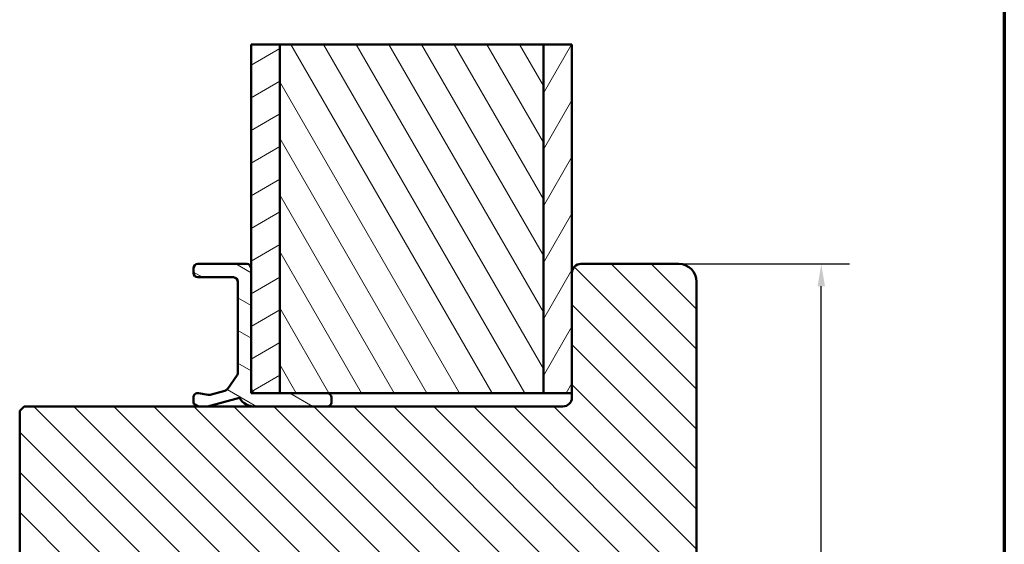
# Model space of a CAD drawing. Units: millimetres. Extents: x 15 to 815, y -287 to 287.
# Drawn here: x 89 to 200, y 105 to 163 of the extents above; entities that cross this region are included whole.
import ezdxf

# ---------------------------------------------------------------- set-up
doc = ezdxf.new("R2010")
doc.units = ezdxf.units.MM
for name, color, linetype, lineweight in [('Border (ISO)', 8, 'Continuous', 70), ('Break Line (ISO)', 7, 'Continuous', 50), ('Dimension (ISO)', 3, 'Continuous', 25), ('Hatch (ISO)', 8, 'Continuous', 18), ('Visible (ISO)', 7, 'Continuous', 50)]:
    doc.layers.add(name, color=color, linetype=linetype, lineweight=lineweight)
doc.styles.add('Note Text (ISO)', font='tahoma.ttf')
doc.dimstyles.new('Default (ISO)', dxfattribs={"dimtxt": 3.5, "dimasz": 2.5, "dimexe": 3.175, "dimexo": 0, "dimgap": 0.762, "dimtad": 1, "dimrnd": 1e-08, "dimtxsty": 'Note Text (ISO)', "dimcen": 0.09, "dimdle": 10, "dimclrd": 256, "dimclre": 256, "dimclrt": 256, "dimazin": 2, "dimtfac": 1.001485705375671, "dimtmove": 0, "dimatfit": 3, "dimfxl": 1, "dimtolj": 1, "dimtzin": 0, "dimlwd": -1, "dimlwe": -1, "dimarcsym": 0})

# ---------------------------------------------------------------- blocks, each defined once
blk = doc.blocks.new('Borders LEIAB A4 Border')
at = {"layer": 'Border (ISO)'}
blk.add_line((200, 287), (200, 10), dxfattribs=at)
blk = doc.blocks.new('*D19')
at = {"layer": 'Defpoints', "color": 0, "transparency": 16777216}
for p in [(163.4505137386103, 135.9880380320198), (179.4505137386102, 135.9880380320198), (141.4505137386103, 29.98803803202024)]:
    blk.add_point(p, dxfattribs=at)
at = {"layer": 'Dimension (ISO)', "transparency": 16777216}
for p, q in [((163.4505137386103, 135.9880380320198), (182.6255137386102, 135.9880380320198)), ((179.4505137386102, 32.48803803202025), (179.4505137386102, 133.4880380320198)), ((141.4505137386103, 29.98803803202024), (182.6255137386102, 29.98803803202025))]:
    blk.add_line(p, q, dxfattribs=at)
for points in [[(179.0338470719435, 133.4880380320198), (179.8671804052769, 133.4880380320198), (179.4505137386102, 135.9880380320198)], [(179.0338470719436, 32.48803803202025), (179.8671804052769, 32.48803803202025), (179.4505137386102, 29.98803803202025)]]:
    blk.add_solid(points, dxfattribs=at)
at = {"layer": 'Dimension (ISO)', "transparency": 16777216, "insert": (175.0451289401221, 79.39048936486769), "char_height": 3.5, "attachment_point": 1, "rotation": 90, "style": 'Note Text (ISO)'}
blk.add_mtext('\\A1;106', dxfattribs=at)

msp = doc.modelspace()

# ---------------------------------------------------------------- hatches: boundary and pattern name
at = {"layer": 'Hatch (ISO)'}
h = msp.add_hatch(dxfattribs=at)
h.set_pattern_fill('ANSI31', color=256, scale=25.4, angle=-14.999977780745, style=0)
h.set_pattern_definition([(30.00002221925499, (0, 0), (-1.587501066304332, 2.749630041384224), [])])
h.paths.add_polyline_path([(115.4505137386103, 160.6337376933217), (118.6505137386103, 160.6337376933217), (118.6505137386102, 121.4880380339498), (115.9505137386102, 121.4880380339498), (115.4505137386102, 121.4880380339498), (115.4505137386102, 121.9880380339505), (115.4505137386103, 135.4880380339505)])
h = msp.add_hatch(dxfattribs=at)
h.set_pattern_fill('ANSI31', color=256, scale=25.4, angle=75.00017538262, style=0)
h.set_pattern_definition([(120.00017538262, (0, 0), (-2.749625797658592, -1.587508416623469), [])])
h.paths.add_polyline_path([(118.6505137386103, 160.6337376933219), (148.2505137386103, 160.6337376933219), (148.2505137386102, 121.4880380339497), (123.9505137386103, 121.4880380339498), (118.6505137386102, 121.4880380339498)])
h = msp.add_hatch(dxfattribs=at)
h.set_pattern_fill('ANSI31', color=256, scale=25.4, angle=14.999977780745, style=0)
h.set_pattern_definition([(59.99997778074501, (0, 0), (-2.749630041384224, 1.587501066304332), [])])
h.paths.add_polyline_path([(148.2505137386103, 160.6337376933219), (151.4505137386103, 160.6337376933219), (151.4505137386103, 134.9880380320198), (151.4505137386102, 121.4880380339497), (148.2505137386102, 121.4880380339497)])
h = msp.add_hatch(dxfattribs=at)
h.set_pattern_fill('ANSI31', color=256, scale=25.4, angle=90.00021045915, style=0)
h.set_pattern_definition([(135.00021045915, (0, 0), (-2.245055783671479, -2.245072276832807), [])])
edge = h.paths.add_edge_path()
edge.add_line((106.5634243956934, 88.44247734570189), (122.1134243956934, 87.08307301351411))
edge.add_ellipse((122.20051373861, 88.07927351860855), major_axis=(0.9962005050944096, -0.08708934291659835), ratio=1, start_angle=270.0000000000001, end_angle=364.996181048747)
edge.add_line((123.20051373861, 88.07927351860855), (123.20051373861, 88.98803803201986))
edge.add_line((123.20051373861, 88.98803803201986), (124.55051373861, 88.98803803201986))
edge.add_ellipse((124.55051373861, 89.48803803201983), major_axis=(0.4999999999999982, -1.498801083243955e-15), ratio=1, start_angle=270.0000000000002, end_angle=360.0000000000002)
edge.add_line((125.05051373861, 89.48803803201983), (125.0505137386101, 98.67503803201984))
edge.add_line((125.0505137386101, 98.67503803201984), (125.31551373861, 98.48803803201989))
edge.add_line((125.3155137386101, 98.48803803201989), (130.0434069574235, 98.48803803201989))
edge.add_ellipse((130.0434069574235, 98.98803803201986), major_axis=(0.5000000000000071, 2.942091015256644e-15), ratio=1, start_angle=269.9999999999996, end_angle=314.9999999999988)
edge.add_line((130.3969603480168, 98.63448464142657), (131.1676710261354, 99.40519531954534))
edge.add_ellipse((131.4505137386101, 99.12235260707064), major_axis=(0.2828427124746255, 0.2828427124746193), ratio=1, start_angle=6.423306331271306e-12, end_angle=89.99999999999028, ccw=False)
edge.add_line((131.7333564510847, 99.40519531954529), (132.5040671292033, 98.6344846414265))
edge.add_ellipse((132.8576205197966, 98.98803803201986), major_axis=(0.3535533905932808, -0.3535533905932785), ratio=1, start_angle=270.0000000000065, end_angle=314.9999999999942)
edge.add_line((132.8576205197966, 98.48803803201986), (137.5855137386101, 98.4880380320199))
edge.add_line((137.5855137386101, 98.48803803201989), (137.8505137386101, 98.67503803201984))
edge.add_line((137.8505137386101, 98.67503803201984), (137.85051373861, 89.48803803201983))
edge.add_ellipse((138.35051373861, 89.48803803201983), major_axis=(-1.498801083243942e-15, -0.4999999999999938), ratio=1, start_angle=270.0000000000002, end_angle=360.0000000000007)
edge.add_line((138.35051373861, 88.98803803201984), (139.70051373861, 88.98803803201987))
edge.add_line((139.70051373861, 88.98803803201986), (139.70051373861, 87.98803803201992))
edge.add_ellipse((140.70051373861, 87.98803803201977), major_axis=(-2.997602166487897e-15, -0.999999999999992), ratio=1, start_angle=269.9999999999919, end_angle=360.0000000000004)
edge.add_line((140.70051373861, 86.98803803201977), (142.7021553044978, 86.98803803201982))
edge.add_line((142.7021553044978, 86.98803803201983), (144.65051373861, 86.98803803201983))
edge.add_line((144.65051373861, 86.98803803201983), (145.15051373861, 87.4880380320198))
edge.add_line((145.15051373861, 87.4880380320198), (145.15051373861, 93.98803803201986))
edge.add_line((145.1505137386101, 93.98803803201986), (149.15051373861, 93.98803803201986))
edge.add_line((149.15051373861, 93.98803803201986), (149.15051373861, 93.01284403685955))
edge.add_line((149.15051373861, 93.01284403685955), (149.15051373861, 84.48803803201969))
edge.add_ellipse((149.15051373861, 84.18803803201982), major_axis=(0.3000000000000025, 1.32116539930393e-15), ratio=1, start_angle=0, end_angle=89.99999999999977, ccw=False)
edge.add_line((149.45051373861, 84.18803803201982), (149.4505137386099, 69.34192951140176))
edge.add_line((149.4505137386099, 69.34192951140176), (149.4505137386099, 68.54192951140149))
edge.add_line((149.4505137386099, 68.54192951140149), (149.4505137386099, 67.98803803201977))
edge.add_ellipse((150.4505137386099, 67.98803803201977), major_axis=(-2.997602166487911e-15, -0.9999999999999964), ratio=1, start_angle=270.0000000000002, end_angle=360.0000000000007)
edge.add_line((150.4505137386099, 66.98803803201977), (163.4505137386099, 66.98803803201983))
edge.add_ellipse((163.4505137386099, 68.98803803201972), major_axis=(2.000000000000011, 7.049916206369717e-15), ratio=1, start_angle=270.0000000000001, end_angle=359.9999999999996)
edge.add_line((165.4505137386099, 68.9880380320197), (165.4505137386101, 133.9880380320197))
edge.add_ellipse((163.4505137386101, 133.9880380320197), major_axis=(7.660538869913575e-15, 2), ratio=1, start_angle=270.0000000000002, end_angle=360.0000000000002)
edge.add_line((163.4505137386101, 135.9880380320197), (152.4505137386101, 135.9880380320197))
edge.add_ellipse((152.4505137386101, 134.9880380320198), major_axis=(-0.9999999999999996, 7.438494264988547e-15), ratio=1, start_angle=270.0000000000004, end_angle=360.0000000000002)
edge.add_line((151.4505137386101, 134.9880380320198), (151.4505137386101, 121.4880380339497))
edge.add_line((151.4505137386101, 121.4880380339497), (151.4505137386101, 120.9880380320197))
edge.add_ellipse((150.4505137386101, 120.9880380320197), major_axis=(-2.997602166487924e-15, -1.000000000000001), ratio=1, start_angle=6.252776074688882e-13, end_angle=90.00000000000023, ccw=False)
edge.add_line((150.4505137386101, 119.9880380320197), (123.950513738587, 119.9880380320199))
edge.add_line((123.9505137385869, 119.9880380320199), (115.8313270357552, 119.9880380320198))
edge.add_line((115.8313270357552, 119.9880380320198), (110.550513738587, 119.9880380320199))
edge.add_line((110.550513738587, 119.9880380320199), (109.450513738587, 119.9880380320199))
edge.add_line((109.450513738587, 119.9880380320199), (89.95051373861011, 119.9880380320201))
edge.add_line((89.9505137386101, 119.9880380320201), (89.4505137386101, 119.48803803202))
edge.add_line((89.45051373861011, 119.48803803202), (89.45051373861003, 98.48803803202003))
edge.add_line((89.45051373861003, 98.48803803202003), (89.95051373861003, 97.98803803202006))
edge.add_line((89.95051373861003, 97.98803803202006), (91.95051373861003, 97.98803803201992))
edge.add_line((91.95051373861003, 97.98803803201992), (93.30575324589327, 92.93021533441419))
edge.add_ellipse((95.2376048984714, 93.44785342461918), major_axis=(0.5176380902050268, -1.931851652578127), ratio=1, start_angle=269.9999999999991, end_angle=340.003818951253)
edge.add_line((95.06342621263819, 91.45545241443038), (105.65051373861, 90.52991333738504))
edge.add_line((105.65051373861, 90.52991333738504), (105.65051373861, 89.43867785079632))
edge.add_ellipse((106.65051373861, 89.43867785079632), major_axis=(-2.997602166487936e-15, -1.000000000000005), ratio=1, start_angle=270.0000000000001, end_angle=355.0038189512539)
h = msp.add_hatch(dxfattribs=at)
h.set_pattern_fill('ANSI31', color=256, scale=25.4, angle=105.00024553567, style=0)
h.set_pattern_definition([(150.00024553567, (0, 0), (-1.587488216702059, -2.749637460072167), [])])
edge = h.paths.add_edge_path()
edge.add_line((115.8313270357551, 119.9880380343282), (123.950513738587, 119.9880380339506))
edge.add_ellipse((123.9505137386102, 120.4880380339506), major_axis=(0.5, -2.324921504475974e-11), ratio=1, start_angle=269.9999999999999, end_angle=360.0000000026642)
edge.add_line((124.4505137386102, 120.4880380339506), (124.4505137386102, 120.9880380339506))
edge.add_ellipse((123.9505137386102, 120.9880380339506), major_axis=(2.532687889741336e-15, 0.4999999999999994), ratio=1, start_angle=270.0000000000003, end_angle=360.0000000000006)
edge.add_line((123.9505137386102, 121.4880380339506), (118.6505137386102, 121.4880380339505))
edge.add_line((118.6505137386102, 121.4880380339505), (115.9505137386102, 121.4880380339507))
edge.add_ellipse((115.9505137386102, 121.9880380339507), major_axis=(-0.4999999999999988, 3.46860843347302e-17), ratio=1, start_angle=0, end_angle=90, ccw=False)
edge.add_line((115.4505137386102, 121.9880380339507), (115.4505137386103, 135.4880380339506))
edge.add_ellipse((114.9505137386103, 135.4880380339506), major_axis=(3.468608433475293e-17, 0.5000000000000038), ratio=1, start_angle=270, end_angle=359.9999999999994)
edge.add_line((114.9505137386103, 135.9880380339506), (109.4505137386103, 135.9880380339507))
edge.add_ellipse((109.4505137386103, 135.4880380339507), major_axis=(-0.5000000000000027, 3.468608433474783e-17), ratio=1, start_angle=269.9999999999997, end_angle=360)
edge.add_line((108.9505137386103, 135.4880380339507), (108.9505137386103, 134.9880380339508))
edge.add_ellipse((109.4505137386103, 134.9880380339506), major_axis=(-3.468608433474812e-17, -0.5000000000000027), ratio=1, start_angle=269.9999999999837, end_angle=359.9999999999995)
edge.add_line((109.4505137386103, 134.4880380339506), (113.4505137386103, 134.4880380339507))
edge.add_ellipse((113.4505137386103, 133.9880380339507), major_axis=(0.5000000000000027, -4.475578182835374e-15), ratio=1, start_angle=5.115907697472721e-13, end_angle=90, ccw=False)
edge.add_line((113.9505137386103, 133.9880380339507), (113.9505137386102, 123.7880380339507))
edge.add_ellipse((113.4505137386102, 123.7880380339507), major_axis=(-5.030689695147952e-15, -0.5000000000000027), ratio=1, start_angle=55.000000000000625, end_angle=90.00000000000063, ccw=False)
edge.add_line((113.8600897607547, 123.5012498157752), (112.7715023401811, 121.9465858609183))
edge.add_ellipse((112.3619263180366, 122.233374079094), major_axis=(-0.2867882181755292, -0.4095760221444986), ratio=1, start_angle=50.0000000000033, end_angle=89.99999999998892, ccw=False)
edge.add_line((112.4913358405879, 121.7504111659494), (110.818344878569, 121.3021345887318))
edge.add_ellipse((110.6889353560178, 121.7850975018764), major_axis=(-0.4829629131445346, -0.1294095225512582), ratio=1, start_angle=65.00000000038523, end_angle=89.99999999999869, ccw=False)
edge.add_line((110.6021112671876, 121.2926936253698), (109.5373378274404, 121.4804419111316))
edge.add_ellipse((109.4505137386102, 120.9880380346249), major_axis=(-0.4924038765066841, 0.08682408883014858), ratio=1, start_angle=270.0000000000002, end_angle=369.9999999996147)
edge.add_line((108.9505137386102, 120.9880380346249), (108.9505137386102, 120.4880380346249))
edge.add_ellipse((109.4505137386102, 120.4880380346249), major_axis=(-7.28575474725461e-16, -0.5000000000000004), ratio=1, start_angle=270.0000000000001, end_angle=359.9999999973359)
edge.add_line((109.450513738587, 119.9880380346249), (110.550513738587, 119.9880380345736))
edge.add_line((110.550513738587, 119.9880380345736), (114.1244392958565, 120.945668501453))
edge.add_ellipse((115.8313270358481, 121.9880380343281), major_axis=(1.042369532875136, -1.706887739991614), ratio=1, start_angle=269.9999999999995, end_angle=328.5882431085634)

# ---------------------------------------------------------------- linework, layer by layer
at = {"layer": 'Break Line (ISO)'}
for p, q in [((115.4505137386103, 160.6337376933216), (118.6505137386103, 160.6337376933216)), ((118.6505137386103, 160.6337376933219), (148.2505137386103, 160.6337376933219)), ((148.2505137386103, 160.6337376933218), (151.4505137386103, 160.6337376933218))]:
    msp.add_line(p, q, dxfattribs=at)
at = {"layer": 'Visible (ISO)'}
for p, q in [((115.4505137386103, 160.6337376933216), (115.4505137386102, 121.4880380339497)), ((118.6505137386103, 160.6337376933219), (118.6505137386102, 121.4880380339499)), ((118.6505137386102, 121.4880380339498), (118.6505137386103, 160.6337376933217)), ((148.2505137386103, 160.6337376933218), (148.2505137386102, 121.4880380339497)), ((148.2505137386102, 121.4880380339496), (148.2505137386103, 160.6337376933218)), ((151.4505137386102, 121.4880380339496), (151.4505137386103, 160.6337376933218)), ((114.9505137386103, 135.9880380339498), (109.4505137386103, 135.9880380339498)), ((163.4505137386101, 135.9880380320197), (152.4505137386103, 135.9880380320197)), ((108.9505137386103, 135.4880380339498), (108.9505137386103, 134.9880380339497)), ((115.4505137386103, 121.9880380339499), (115.4505137386103, 135.4880380339497)), ((151.4505137386103, 134.9880380320198), (151.4505137386102, 120.9880380320199)), ((109.4505137386103, 134.4880380339497), (113.4505137386103, 134.4880380339497)), ((113.9505137386103, 133.9880380339498), (113.9505137386103, 123.7880380339498)), ((165.4505137386099, 68.98803803202027), (165.4505137386101, 133.9880380320197)), ((113.8600897607547, 123.5012498157743), (112.7715023401812, 121.9465858609178)), ((112.4913358405879, 121.7504111659487), (110.818344878569, 121.3021345887311)), ((108.9505137386102, 120.988038034624), (108.9505137386102, 120.4880380346241)), ((110.6021112671876, 121.2926936253689), (109.5373378274404, 121.4804419111307)), ((110.550513738587, 119.9880380345728), (114.1244392958565, 120.9456685014521)), ((115.4505137386102, 121.4880380339497), (118.6505137386102, 121.4880380339497)), ((123.9505137386102, 121.4880380339498), (115.9505137386102, 121.4880380339499)), ((118.6505137386102, 121.4880380339499), (148.2505137386102, 121.4880380339497)), ((124.4505137386103, 120.4880380339498), (124.4505137386103, 120.9880380339498)), ((148.2505137386102, 121.4880380339497), (151.4505137386102, 121.4880380339497)), ((89.95051373861062, 119.9880380320199), (89.45051373861062, 119.48803803202)), ((89.45051373861062, 119.48803803202), (89.45051373861055, 98.48803803202019)), ((150.4505137386102, 119.9880380320199), (89.95051373861062, 119.9880380320199)), ((109.450513738587, 119.988038034624), (110.550513738587, 119.9880380345728)), ((115.8313270357552, 119.9880380343275), (123.950513738587, 119.9880380339499))]:
    msp.add_line(p, q, dxfattribs=at)
for centre, radius, start, end in [((109.4505137386103, 135.4880380339497), 0.5000000000000028, 90, 180), ((114.9505137386103, 135.4880380339497), 0.5000000000000039, 0, 90), ((152.4505137386102, 134.9880380320197), 0.9999999999999948, 90, 180), ((163.4505137386101, 133.9880380320198), 1.999999999999986, 0, 90), ((109.4505137386103, 134.9880380339497), 0.5000000000000028, 180, 270), ((113.4505137386103, 133.9880380339497), 0.5000000000000028, 0, 90), ((113.4505137386103, 123.7880380339498), 0.4999999999999983, 325.0000000000002, 0), ((112.3619263180366, 122.2333740790931), 0.5000000000000054, 285.0000000000031, 325.0000000000002), ((115.9505137386102, 121.9880380339498), 0.4999999999999988, 180, 270), ((109.4505137386102, 120.988038034624), 0.5000000000000006, 80.00000000038578, 180), ((110.6889353560178, 121.7850975018756), 0.5000000000000051, 260.0000000003857, 285.0000000000026), ((115.8313270358482, 121.9880380343273), 1.999999999999995, 211.4117568887718, 269.9999999973355), ((123.9505137386102, 120.9880380339498), 0.4999999999999996, 0, 90), ((150.4505137386102, 120.9880380320199), 0.9999999999999892, 270, 0), ((109.4505137386102, 120.4880380346241), 0.5000000000000006, 180, 269.9999999973355), ((123.9505137386102, 120.4880380339498), 0.5000000000000001, 269.9999999973355, 0)]:
    msp.add_arc(centre, radius, start, end, dxfattribs=at)

# ---------------------------------------------------------------- block references
msp.add_blockref('Borders LEIAB A4 Border', (0, 0))

# ---------------------------------------------------------------- dimensions: what is measured, and where the dimension line sits
at = {"layer": 'Dimension (ISO)'}
dim = msp.add_linear_dim(base=(179.4505137386102, 135.9880380320198), p1=(141.4505137386102, 29.98803803202023), p2=(163.4505137386102, 135.9880380320197), angle=270, dimstyle='Default (ISO)', override={"dimgap": 0.762, "dimdec": 2, "dimtol": 0, "dimlim": 0, "dimtp": 0, "dimtm": -0, "dimtdec": 2, "dimtofl": 0, "dimatfit": 1}, dxfattribs=at)
dim.commit()
dim.dimension.update_dxf_attribs({"geometry": '*D19', "text_midpoint": (179.4505137386102, 82.98803803201999), "dimtype": 160})

doc.saveas('drawing.dxf')
